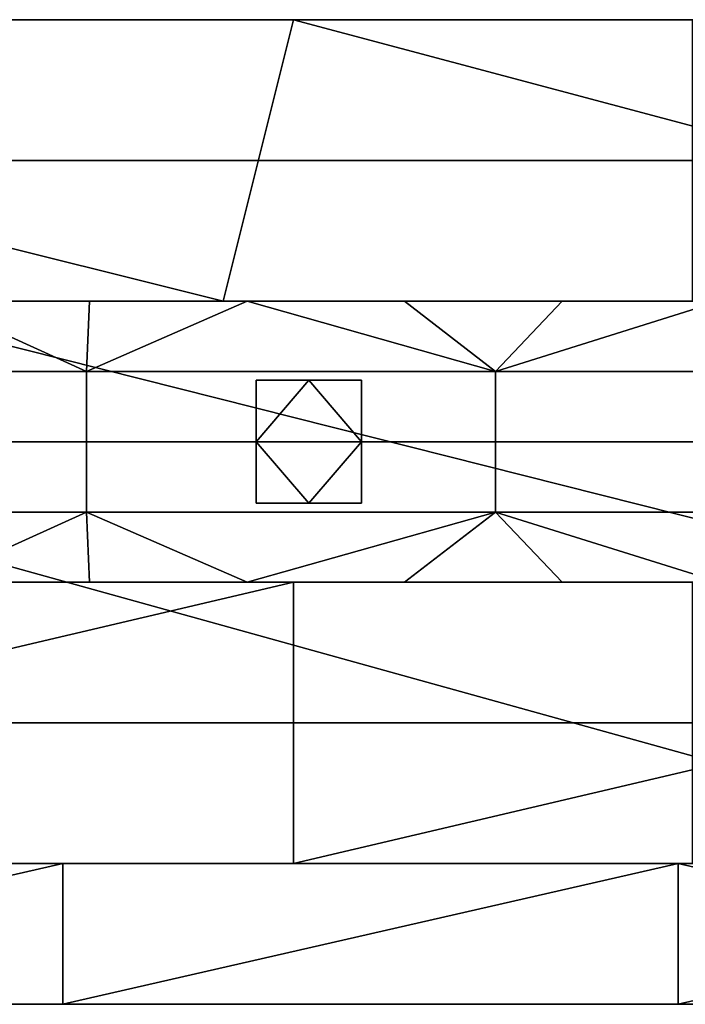
# Model space of a CAD drawing. Units: millimetres. Extents: x 1012 to 1782, y 893 to 921.
# Drawn here: x 1150 to 1169, y 893 to 921 of the extents above; entities that cross this region are included whole.
import ezdxf

# ---------------------------------------------------------------- set-up
doc = ezdxf.new("R2010")
doc.units = ezdxf.units.MM
doc.header["$MEASUREMENT"] = 0
for name, color, linetype in [('Diody', 7, 'Continuous'), ('Lustro', 4, 'Continuous'), ('Rama', 253, 'Continuous')]:
    doc.layers.add(name, color=color, linetype=linetype)

msp = doc.modelspace()

# ---------------------------------------------------------------- linework, layer by layer
at = {"layer": 'Diody'}
for points in [[(1094.223, 904.862), (1699.223, 904.862), (1699.223, 912.862), (1094.223, 912.862), (1094.223, 904.862)], [(1094.223, 904.862), (1699.223, 904.862), (1699.223, 912.862), (1094.223, 912.862), (1094.223, 904.862)], [(1157.223, 907.112), (1160.223, 907.112), (1160.223, 910.612), (1157.223, 910.612), (1157.223, 907.112)], [(1157.223, 907.112), (1160.223, 907.112), (1160.223, 910.612), (1157.223, 910.612), (1157.223, 907.112)]]:
    msp.add_lwpolyline(points, dxfattribs=at)
for points in [[(1140.762, 910.862, -49.801), (1152.396, 910.862, -49.801), (1148.001, 912.862, -49.801)], [(1140.762, 910.862, -50.801), (1148.001, 912.862, -50.801), (1152.396, 910.862, -50.801)], [(1140.762, 910.862, 395.853), (1148.001, 912.862, 395.853), (1152.396, 910.862, 395.853)], [(1140.762, 910.862, 396.853), (1152.396, 910.862, 396.853), (1148.001, 912.862, 396.853)], [(1152.483, 912.862, -49.801), (1148.001, 912.862, -49.801), (1152.396, 910.862, -49.801)], [(1152.483, 912.862, -50.801), (1152.396, 910.862, -50.801), (1148.001, 912.862, -50.801)], [(1148.001, 912.862, -49.801), (1152.483, 912.862, -49.801), (1152.483, 912.862, -50.801)], [(1152.483, 912.862, -50.801), (1148.001, 912.862, -50.801), (1148.001, 912.862, -49.801)], [(1152.483, 912.862, 395.853), (1152.396, 910.862, 395.853), (1148.001, 912.862, 395.853)], [(1152.483, 912.862, 396.853), (1148.001, 912.862, 396.853), (1152.396, 910.862, 396.853)], [(1148.001, 912.862, 395.853), (1152.483, 912.862, 396.853), (1152.483, 912.862, 395.853)], [(1152.483, 912.862, 396.853), (1148.001, 912.862, 395.853), (1148.001, 912.862, 396.853)], [(1156.964, 912.862, -49.801), (1152.483, 912.862, -49.801), (1152.396, 910.862, -49.801)], [(1152.396, 910.862, -49.801), (1164.031, 910.862, -49.801), (1156.964, 912.862, -49.801)], [(1156.964, 912.862, -50.801), (1152.396, 910.862, -50.801), (1152.483, 912.862, -50.801)], [(1152.396, 910.862, -50.801), (1156.964, 912.862, -50.801), (1164.031, 910.862, -50.801)], [(1156.964, 912.862, 395.853), (1152.396, 910.862, 395.853), (1152.483, 912.862, 395.853)], [(1152.396, 910.862, 395.853), (1156.964, 912.862, 395.853), (1164.031, 910.862, 395.853)], [(1156.964, 912.862, 396.853), (1152.483, 912.862, 396.853), (1152.396, 910.862, 396.853)], [(1152.396, 910.862, 396.853), (1164.031, 910.862, 396.853), (1156.964, 912.862, 396.853)], [(1152.483, 912.862, -49.801), (1156.964, 912.862, -49.801), (1156.964, 912.862, -50.801)], [(1156.964, 912.862, -50.801), (1152.483, 912.862, -50.801), (1152.483, 912.862, -49.801)], [(1152.483, 912.862, 395.853), (1156.964, 912.862, 396.853), (1156.964, 912.862, 395.853)], [(1156.964, 912.862, 396.853), (1152.483, 912.862, 395.853), (1152.483, 912.862, 396.853)], [(1161.446, 912.862, -49.801), (1156.964, 912.862, -49.801), (1164.031, 910.862, -49.801)], [(1161.446, 912.862, -50.801), (1164.031, 910.862, -50.801), (1156.964, 912.862, -50.801)], [(1156.964, 912.862, -49.801), (1161.446, 912.862, -49.801), (1161.446, 912.862, -50.801)], [(1161.446, 912.862, -50.801), (1156.964, 912.862, -50.801), (1156.964, 912.862, -49.801)], [(1161.446, 912.862, 395.853), (1164.031, 910.862, 395.853), (1156.964, 912.862, 395.853)], [(1161.446, 912.862, 396.853), (1156.964, 912.862, 396.853), (1164.031, 910.862, 396.853)], [(1156.964, 912.862, 395.853), (1161.446, 912.862, 396.853), (1161.446, 912.862, 395.853)], [(1161.446, 912.862, 396.853), (1156.964, 912.862, 395.853), (1156.964, 912.862, 396.853)], [(1165.927, 912.862, -49.801), (1161.446, 912.862, -49.801), (1164.031, 910.862, -49.801)], [(1165.927, 912.862, -50.801), (1164.031, 910.862, -50.801), (1161.446, 912.862, -50.801)], [(1161.446, 912.862, -49.801), (1165.927, 912.862, -49.801), (1165.927, 912.862, -50.801)], [(1165.927, 912.862, -50.801), (1161.446, 912.862, -50.801), (1161.446, 912.862, -49.801)], [(1165.927, 912.862, 395.853), (1164.031, 910.862, 395.853), (1161.446, 912.862, 395.853)], [(1165.927, 912.862, 396.853), (1161.446, 912.862, 396.853), (1164.031, 910.862, 396.853)], [(1161.446, 912.862, 395.853), (1165.927, 912.862, 396.853), (1165.927, 912.862, 395.853)], [(1165.927, 912.862, 396.853), (1161.446, 912.862, 395.853), (1161.446, 912.862, 396.853)], [(1170.409, 912.862, -49.801), (1165.927, 912.862, -49.801), (1164.031, 910.862, -49.801)], [(1164.031, 910.862, -49.801), (1175.666, 910.862, -49.801), (1170.409, 912.862, -49.801)], [(1170.409, 912.862, -50.801), (1164.031, 910.862, -50.801), (1165.927, 912.862, -50.801)], [(1164.031, 910.862, -50.801), (1170.409, 912.862, -50.801), (1175.666, 910.862, -50.801)], [(1170.409, 912.862, 395.853), (1164.031, 910.862, 395.853), (1165.927, 912.862, 395.853)], [(1164.031, 910.862, 395.853), (1170.409, 912.862, 395.853), (1175.666, 910.862, 395.853)], [(1170.409, 912.862, 396.853), (1165.927, 912.862, 396.853), (1164.031, 910.862, 396.853)], [(1164.031, 910.862, 396.853), (1175.666, 910.862, 396.853), (1170.409, 912.862, 396.853)], [(1165.927, 912.862, -49.801), (1170.409, 912.862, -49.801), (1170.409, 912.862, -50.801)], [(1170.409, 912.862, -50.801), (1165.927, 912.862, -50.801), (1165.927, 912.862, -49.801)], [(1165.927, 912.862, 395.853), (1170.409, 912.862, 396.853), (1170.409, 912.862, 395.853)], [(1170.409, 912.862, 396.853), (1165.927, 912.862, 395.853), (1165.927, 912.862, 396.853)], [(1152.396, 910.862, -49.801), (1140.762, 910.862, -49.801), (1140.762, 908.862, -49.801), (1152.396, 908.862, -49.801)], [(1152.396, 910.862, -50.801), (1152.396, 908.862, -50.801), (1140.762, 908.862, -50.801), (1140.762, 910.862, -50.801)], [(1152.396, 910.862, 395.853), (1152.396, 908.862, 395.853), (1140.762, 908.862, 395.853), (1140.762, 910.862, 395.853)], [(1152.396, 910.862, 396.853), (1140.762, 910.862, 396.853), (1140.762, 908.862, 396.853), (1152.396, 908.862, 396.853)], [(1164.031, 910.862, -49.801), (1152.396, 910.862, -49.801), (1152.396, 908.862, -49.801), (1164.031, 908.862, -49.801)], [(1164.031, 910.862, -50.801), (1164.031, 908.862, -50.801), (1152.396, 908.862, -50.801), (1152.396, 910.862, -50.801)], [(1164.031, 910.862, 395.853), (1164.031, 908.862, 395.853), (1152.396, 908.862, 395.853), (1152.396, 910.862, 395.853)], [(1164.031, 910.862, 396.853), (1152.396, 910.862, 396.853), (1152.396, 908.862, 396.853), (1164.031, 908.862, 396.853)], [(1175.666, 910.862, -49.801), (1164.031, 910.862, -49.801), (1164.031, 908.862, -49.801), (1175.666, 908.862, -49.801)], [(1175.666, 910.862, -50.801), (1175.666, 908.862, -50.801), (1164.031, 908.862, -50.801), (1164.031, 910.862, -50.801)], [(1175.666, 910.862, 395.853), (1175.666, 908.862, 395.853), (1164.031, 908.862, 395.853), (1164.031, 910.862, 395.853)], [(1175.666, 910.862, 396.853), (1164.031, 910.862, 396.853), (1164.031, 908.862, 396.853), (1175.666, 908.862, 396.853)], [(1157.224, 910.612, -50.801), (1157.224, 908.862, -50.801), (1158.724, 910.612, -50.801)], [(1158.724, 910.612, -50.801), (1157.224, 908.862, -50.801), (1160.224, 908.862, -50.801)], [(1157.224, 908.862, -50.801), (1157.224, 910.612, -50.801), (1157.224, 910.612, -52.051)], [(1157.224, 910.612, -53.301), (1157.224, 908.862, -53.301), (1157.224, 910.612, -52.051)], [(1157.224, 908.862, -50.801), (1157.224, 910.612, -52.051), (1157.224, 908.862, -53.301)], [(1157.224, 910.612, -53.301), (1158.724, 910.612, -53.301), (1157.224, 908.862, -53.301)], [(1158.724, 910.612, -53.301), (1160.224, 908.862, -53.301), (1157.224, 908.862, -53.301)], [(1157.224, 910.612, -50.801), (1158.724, 910.612, -50.801), (1157.224, 910.612, -52.051)], [(1158.724, 910.612, -53.301), (1157.224, 910.612, -53.301), (1157.224, 910.612, -52.051)], [(1157.224, 910.612, -52.051), (1158.724, 910.612, -50.801), (1158.724, 910.612, -53.301)], [(1157.224, 910.612, 396.853), (1158.724, 910.612, 396.853), (1157.224, 908.862, 396.853)], [(1158.724, 910.612, 396.853), (1160.224, 908.862, 396.853), (1157.224, 908.862, 396.853)], [(1157.224, 908.862, 396.853), (1157.224, 910.612, 398.103), (1157.224, 910.612, 396.853)], [(1157.224, 910.612, 399.353), (1157.224, 910.612, 398.103), (1157.224, 908.862, 399.353)], [(1157.224, 908.862, 396.853), (1157.224, 908.862, 399.353), (1157.224, 910.612, 398.103)], [(1157.224, 910.612, 399.353), (1157.224, 908.862, 399.353), (1158.724, 910.612, 399.353)], [(1158.724, 910.612, 399.353), (1157.224, 908.862, 399.353), (1160.224, 908.862, 399.353)], [(1157.224, 910.612, 396.853), (1157.224, 910.612, 398.103), (1158.724, 910.612, 396.853)], [(1158.724, 910.612, 399.353), (1157.224, 910.612, 398.103), (1157.224, 910.612, 399.353)], [(1157.224, 910.612, 398.103), (1158.724, 910.612, 399.353), (1158.724, 910.612, 396.853)], [(1160.224, 910.612, -50.801), (1158.724, 910.612, -50.801), (1160.224, 908.862, -50.801)], [(1160.224, 910.612, -53.301), (1160.224, 908.862, -53.301), (1158.724, 910.612, -53.301)], [(1158.724, 910.612, -50.801), (1160.224, 910.612, -50.801), (1160.224, 910.612, -52.051)], [(1160.224, 910.612, -53.301), (1158.724, 910.612, -53.301), (1160.224, 910.612, -52.051)], [(1158.724, 910.612, -50.801), (1160.224, 910.612, -52.051), (1158.724, 910.612, -53.301)], [(1160.224, 910.612, 396.853), (1160.224, 908.862, 396.853), (1158.724, 910.612, 396.853)], [(1160.224, 910.612, 399.353), (1158.724, 910.612, 399.353), (1160.224, 908.862, 399.353)], [(1158.724, 910.612, 396.853), (1160.224, 910.612, 398.103), (1160.224, 910.612, 396.853)], [(1160.224, 910.612, 399.353), (1160.224, 910.612, 398.103), (1158.724, 910.612, 399.353)], [(1158.724, 910.612, 396.853), (1158.724, 910.612, 399.353), (1160.224, 910.612, 398.103)], [(1160.224, 910.612, -50.801), (1160.224, 908.862, -50.801), (1160.224, 910.612, -52.051)], [(1160.224, 908.862, -53.301), (1160.224, 910.612, -53.301), (1160.224, 910.612, -52.051)], [(1160.224, 910.612, -52.051), (1160.224, 908.862, -50.801), (1160.224, 908.862, -53.301)], [(1160.224, 910.612, 396.853), (1160.224, 910.612, 398.103), (1160.224, 908.862, 396.853)], [(1160.224, 908.862, 399.353), (1160.224, 910.612, 398.103), (1160.224, 910.612, 399.353)], [(1160.224, 910.612, 398.103), (1160.224, 908.862, 399.353), (1160.224, 908.862, 396.853)], [(1152.396, 908.862, -49.801), (1140.762, 908.862, -49.801), (1140.762, 906.862, -49.801), (1152.396, 906.862, -49.801)], [(1152.396, 908.862, -50.801), (1152.396, 906.862, -50.801), (1140.762, 906.862, -50.801), (1140.762, 908.862, -50.801)], [(1152.396, 908.862, 395.853), (1152.396, 906.862, 395.853), (1140.762, 906.862, 395.853), (1140.762, 908.862, 395.853)], [(1152.396, 908.862, 396.853), (1140.762, 908.862, 396.853), (1140.762, 906.862, 396.853), (1152.396, 906.862, 396.853)], [(1164.031, 908.862, -49.801), (1152.396, 908.862, -49.801), (1152.396, 906.862, -49.801), (1164.031, 906.862, -49.801)], [(1164.031, 908.862, -50.801), (1164.031, 906.862, -50.801), (1152.396, 906.862, -50.801), (1152.396, 908.862, -50.801)], [(1164.031, 908.862, 395.853), (1164.031, 906.862, 395.853), (1152.396, 906.862, 395.853), (1152.396, 908.862, 395.853)], [(1164.031, 908.862, 396.853), (1152.396, 908.862, 396.853), (1152.396, 906.862, 396.853), (1164.031, 906.862, 396.853)], [(1157.224, 907.112, -50.801), (1158.724, 907.112, -50.801), (1157.224, 908.862, -50.801)], [(1157.224, 908.862, -50.801), (1158.724, 907.112, -50.801), (1160.224, 908.862, -50.801)], [(1157.224, 907.112, -53.301), (1157.224, 907.112, -52.051), (1157.224, 908.862, -53.301)], [(1157.224, 907.112, -52.051), (1157.224, 907.112, -50.801), (1157.224, 908.862, -50.801)], [(1157.224, 908.862, -53.301), (1157.224, 907.112, -52.051), (1157.224, 908.862, -50.801)], [(1157.224, 907.112, -53.301), (1157.224, 908.862, -53.301), (1158.724, 907.112, -53.301)], [(1157.224, 908.862, -53.301), (1160.224, 908.862, -53.301), (1158.724, 907.112, -53.301)], [(1157.224, 907.112, 396.853), (1157.224, 908.862, 396.853), (1158.724, 907.112, 396.853)], [(1157.224, 908.862, 396.853), (1160.224, 908.862, 396.853), (1158.724, 907.112, 396.853)], [(1157.224, 907.112, 399.353), (1157.224, 908.862, 399.353), (1157.224, 907.112, 398.103)], [(1157.224, 907.112, 398.103), (1157.224, 908.862, 396.853), (1157.224, 907.112, 396.853)], [(1157.224, 908.862, 399.353), (1157.224, 908.862, 396.853), (1157.224, 907.112, 398.103)], [(1157.224, 907.112, 399.353), (1158.724, 907.112, 399.353), (1157.224, 908.862, 399.353)], [(1157.224, 908.862, 399.353), (1158.724, 907.112, 399.353), (1160.224, 908.862, 399.353)], [(1158.724, 907.112, -50.801), (1160.224, 907.112, -50.801), (1160.224, 908.862, -50.801)], [(1158.724, 907.112, -53.301), (1160.224, 908.862, -53.301), (1160.224, 907.112, -53.301)], [(1158.724, 907.112, 396.853), (1160.224, 908.862, 396.853), (1160.224, 907.112, 396.853)], [(1158.724, 907.112, 399.353), (1160.224, 907.112, 399.353), (1160.224, 908.862, 399.353)], [(1160.224, 908.862, -50.801), (1160.224, 907.112, -50.801), (1160.224, 907.112, -52.051)], [(1160.224, 907.112, -53.301), (1160.224, 908.862, -53.301), (1160.224, 907.112, -52.051)], [(1160.224, 908.862, -50.801), (1160.224, 907.112, -52.051), (1160.224, 908.862, -53.301)], [(1160.224, 908.862, 396.853), (1160.224, 907.112, 398.103), (1160.224, 907.112, 396.853)], [(1160.224, 907.112, 399.353), (1160.224, 907.112, 398.103), (1160.224, 908.862, 399.353)], [(1160.224, 908.862, 396.853), (1160.224, 908.862, 399.353), (1160.224, 907.112, 398.103)], [(1175.666, 908.862, -49.801), (1164.031, 908.862, -49.801), (1164.031, 906.862, -49.801), (1175.666, 906.862, -49.801)], [(1175.666, 908.862, -50.801), (1175.666, 906.862, -50.801), (1164.031, 906.862, -50.801), (1164.031, 908.862, -50.801)], [(1175.666, 908.862, 395.853), (1175.666, 906.862, 395.853), (1164.031, 906.862, 395.853), (1164.031, 908.862, 395.853)], [(1175.666, 908.862, 396.853), (1164.031, 908.862, 396.853), (1164.031, 906.862, 396.853), (1175.666, 906.862, 396.853)], [(1158.724, 907.112, -50.801), (1157.224, 907.112, -50.801), (1157.224, 907.112, -52.051)], [(1157.224, 907.112, -52.051), (1157.224, 907.112, -53.301), (1158.724, 907.112, -53.301)], [(1158.724, 907.112, -50.801), (1157.224, 907.112, -52.051), (1158.724, 907.112, -53.301)], [(1158.724, 907.112, 396.853), (1157.224, 907.112, 398.103), (1157.224, 907.112, 396.853)], [(1157.224, 907.112, 398.103), (1158.724, 907.112, 399.353), (1157.224, 907.112, 399.353)], [(1158.724, 907.112, 396.853), (1158.724, 907.112, 399.353), (1157.224, 907.112, 398.103)], [(1160.224, 907.112, -50.801), (1158.724, 907.112, -50.801), (1160.224, 907.112, -52.051)], [(1158.724, 907.112, -53.301), (1160.224, 907.112, -53.301), (1160.224, 907.112, -52.051)], [(1160.224, 907.112, -52.051), (1158.724, 907.112, -50.801), (1158.724, 907.112, -53.301)], [(1160.224, 907.112, 396.853), (1160.224, 907.112, 398.103), (1158.724, 907.112, 396.853)], [(1158.724, 907.112, 399.353), (1160.224, 907.112, 398.103), (1160.224, 907.112, 399.353)], [(1160.224, 907.112, 398.103), (1158.724, 907.112, 399.353), (1158.724, 907.112, 396.853)], [(1152.396, 906.862, -49.801), (1140.762, 906.862, -49.801), (1148.001, 904.862, -49.801)], [(1152.396, 906.862, -50.801), (1148.001, 904.862, -50.801), (1140.762, 906.862, -50.801)], [(1152.396, 906.862, 395.853), (1148.001, 904.862, 395.853), (1140.762, 906.862, 395.853)], [(1152.396, 906.862, 396.853), (1140.762, 906.862, 396.853), (1148.001, 904.862, 396.853)], [(1148.001, 904.862, -49.801), (1152.483, 904.862, -49.801), (1152.396, 906.862, -49.801)], [(1148.001, 904.862, -50.801), (1152.396, 906.862, -50.801), (1152.483, 904.862, -50.801)], [(1148.001, 904.862, 395.853), (1152.396, 906.862, 395.853), (1152.483, 904.862, 395.853)], [(1148.001, 904.862, 396.853), (1152.483, 904.862, 396.853), (1152.396, 906.862, 396.853)], [(1152.483, 904.862, -49.801), (1156.964, 904.862, -49.801), (1152.396, 906.862, -49.801)], [(1164.031, 906.862, -49.801), (1152.396, 906.862, -49.801), (1156.964, 904.862, -49.801)], [(1152.483, 904.862, -50.801), (1152.396, 906.862, -50.801), (1156.964, 904.862, -50.801)], [(1164.031, 906.862, -50.801), (1156.964, 904.862, -50.801), (1152.396, 906.862, -50.801)], [(1152.483, 904.862, 395.853), (1152.396, 906.862, 395.853), (1156.964, 904.862, 395.853)], [(1164.031, 906.862, 395.853), (1156.964, 904.862, 395.853), (1152.396, 906.862, 395.853)], [(1152.483, 904.862, 396.853), (1156.964, 904.862, 396.853), (1152.396, 906.862, 396.853)], [(1164.031, 906.862, 396.853), (1152.396, 906.862, 396.853), (1156.964, 904.862, 396.853)], [(1156.964, 904.862, -49.801), (1161.446, 904.862, -49.801), (1164.031, 906.862, -49.801)], [(1156.964, 904.862, -50.801), (1164.031, 906.862, -50.801), (1161.446, 904.862, -50.801)], [(1156.964, 904.862, 395.853), (1164.031, 906.862, 395.853), (1161.446, 904.862, 395.853)], [(1156.964, 904.862, 396.853), (1161.446, 904.862, 396.853), (1164.031, 906.862, 396.853)], [(1161.446, 904.862, -49.801), (1165.927, 904.862, -49.801), (1164.031, 906.862, -49.801)], [(1161.446, 904.862, -50.801), (1164.031, 906.862, -50.801), (1165.927, 904.862, -50.801)], [(1161.446, 904.862, 395.853), (1164.031, 906.862, 395.853), (1165.927, 904.862, 395.853)], [(1161.446, 904.862, 396.853), (1165.927, 904.862, 396.853), (1164.031, 906.862, 396.853)], [(1165.927, 904.862, -49.801), (1170.409, 904.862, -49.801), (1164.031, 906.862, -49.801)], [(1175.666, 906.862, -49.801), (1164.031, 906.862, -49.801), (1170.409, 904.862, -49.801)], [(1165.927, 904.862, -50.801), (1164.031, 906.862, -50.801), (1170.409, 904.862, -50.801)], [(1175.666, 906.862, -50.801), (1170.409, 904.862, -50.801), (1164.031, 906.862, -50.801)], [(1165.927, 904.862, 395.853), (1164.031, 906.862, 395.853), (1170.409, 904.862, 395.853)], [(1175.666, 906.862, 395.853), (1170.409, 904.862, 395.853), (1164.031, 906.862, 395.853)], [(1165.927, 904.862, 396.853), (1170.409, 904.862, 396.853), (1164.031, 906.862, 396.853)], [(1175.666, 906.862, 396.853), (1164.031, 906.862, 396.853), (1170.409, 904.862, 396.853)], [(1152.483, 904.862, -49.801), (1148.001, 904.862, -49.801), (1148.001, 904.862, -50.801)], [(1148.001, 904.862, -50.801), (1152.483, 904.862, -50.801), (1152.483, 904.862, -49.801)], [(1152.483, 904.862, 395.853), (1148.001, 904.862, 396.853), (1148.001, 904.862, 395.853)], [(1148.001, 904.862, 396.853), (1152.483, 904.862, 395.853), (1152.483, 904.862, 396.853)], [(1156.964, 904.862, -49.801), (1152.483, 904.862, -49.801), (1152.483, 904.862, -50.801)], [(1152.483, 904.862, -50.801), (1156.964, 904.862, -50.801), (1156.964, 904.862, -49.801)], [(1156.964, 904.862, 395.853), (1152.483, 904.862, 396.853), (1152.483, 904.862, 395.853)], [(1152.483, 904.862, 396.853), (1156.964, 904.862, 395.853), (1156.964, 904.862, 396.853)], [(1161.446, 904.862, -49.801), (1156.964, 904.862, -49.801), (1156.964, 904.862, -50.801)], [(1156.964, 904.862, -50.801), (1161.446, 904.862, -50.801), (1161.446, 904.862, -49.801)], [(1161.446, 904.862, 395.853), (1156.964, 904.862, 396.853), (1156.964, 904.862, 395.853)], [(1156.964, 904.862, 396.853), (1161.446, 904.862, 395.853), (1161.446, 904.862, 396.853)], [(1165.927, 904.862, -49.801), (1161.446, 904.862, -49.801), (1161.446, 904.862, -50.801)], [(1161.446, 904.862, -50.801), (1165.927, 904.862, -50.801), (1165.927, 904.862, -49.801)], [(1165.927, 904.862, 395.853), (1161.446, 904.862, 396.853), (1161.446, 904.862, 395.853)], [(1161.446, 904.862, 396.853), (1165.927, 904.862, 395.853), (1165.927, 904.862, 396.853)], [(1170.409, 904.862, -49.801), (1165.927, 904.862, -49.801), (1165.927, 904.862, -50.801)], [(1165.927, 904.862, -50.801), (1170.409, 904.862, -50.801), (1170.409, 904.862, -49.801)], [(1170.409, 904.862, 395.853), (1165.927, 904.862, 396.853), (1165.927, 904.862, 395.853)], [(1165.927, 904.862, 396.853), (1170.409, 904.862, 395.853), (1170.409, 904.862, 396.853)]]:
    msp.add_3dface(points, dxfattribs=at)
at = {"layer": 'Lustro'}
msp.add_lwpolyline([(1781.723, 896.862), (1011.723, 896.862), (1011.723, 896.862), (1781.723, 896.862)], dxfattribs=at)
for points in [[(1156.099, 896.862, -51.974), (1107.974, 896.862, -51.974), (1107.974, 896.862, -14.474)], [(1107.974, 896.862, -14.474), (1107.974, 896.862, 23.026), (1204.224, 896.862, 23.026)], [(1156.099, 896.862, -51.974), (1107.974, 896.862, -14.474), (1204.224, 896.862, 23.026)], [(1107.974, 896.862, -89.474), (1107.974, 896.862, -51.974), (1156.099, 896.862, -51.974), (1156.099, 896.862, -89.474)], [(1107.974, 896.862, 135.526), (1107.974, 896.862, 173.026), (1204.224, 896.862, 173.026)], [(1204.224, 896.862, 98.026), (1107.974, 896.862, 98.026), (1107.974, 896.862, 135.526)], [(1204.224, 896.862, 173.026), (1204.224, 896.862, 98.026), (1107.974, 896.862, 135.526)], [(1107.974, 896.862, 60.526), (1107.974, 896.862, 98.026), (1204.224, 896.862, 98.026)], [(1204.224, 896.862, 23.026), (1107.974, 896.862, 23.026), (1107.974, 896.862, 60.526)], [(1204.224, 896.862, 98.026), (1204.224, 896.862, 23.026), (1107.974, 896.862, 60.526)], [(1107.974, 896.862, 285.526), (1107.974, 896.862, 323.026), (1204.224, 896.862, 323.026)], [(1204.224, 896.862, 248.026), (1107.974, 896.862, 248.026), (1107.974, 896.862, 285.526)], [(1204.224, 896.862, 323.026), (1204.224, 896.862, 248.026), (1107.974, 896.862, 285.526)], [(1107.974, 896.862, 210.526), (1107.974, 896.862, 248.026), (1204.224, 896.862, 248.026)], [(1204.224, 896.862, 173.026), (1107.974, 896.862, 173.026), (1107.974, 896.862, 210.526)], [(1204.224, 896.862, 248.026), (1204.224, 896.862, 173.026), (1107.974, 896.862, 210.526)], [(1107.974, 896.862, 398.026), (1107.974, 896.862, 435.526), (1156.099, 896.862, 435.526), (1156.099, 896.862, 398.026)], [(1107.974, 896.862, 360.526), (1107.974, 896.862, 398.026), (1156.099, 896.862, 398.026)], [(1204.224, 896.862, 323.026), (1107.974, 896.862, 323.026), (1107.974, 896.862, 360.526)], [(1107.974, 896.862, 360.526), (1156.099, 896.862, 398.026), (1204.224, 896.862, 323.026)], [(1107.974, 896.862, -89.474), (1156.099, 896.862, -89.474), (1134.224, 896.862, -126.974)], [(1156.099, 896.862, 435.526), (1107.974, 896.862, 435.526), (1134.224, 896.862, 473.026)], [(1134.224, 896.862, 473.026), (1151.724, 896.862, 473.026), (1156.099, 896.862, 435.526)], [(1151.724, 896.862, -126.974), (1134.224, 896.862, -126.974), (1156.099, 896.862, -89.474)], [(1151.724, 896.862, 473.026), (1134.224, 896.862, 473.026), (1134.224, 892.862, 473.026)], [(1134.224, 892.862, 473.026), (1151.724, 892.862, 473.026), (1151.724, 896.862, 473.026)], [(1134.224, 896.862, -126.974), (1151.724, 896.862, -126.974), (1134.224, 892.862, -126.974)], [(1151.724, 892.862, -126.974), (1134.224, 892.862, -126.974), (1151.724, 896.862, -126.974)], [(1151.724, 896.862, 473.026), (1169.224, 896.862, 473.026), (1156.099, 896.862, 435.526)], [(1169.224, 896.862, -126.974), (1151.724, 896.862, -126.974), (1156.099, 896.862, -89.474)], [(1169.224, 896.862, 473.026), (1151.724, 896.862, 473.026), (1151.724, 892.862, 473.026)], [(1151.724, 892.862, 473.026), (1169.224, 892.862, 473.026), (1169.224, 896.862, 473.026)], [(1151.724, 896.862, -126.974), (1169.224, 896.862, -126.974), (1151.724, 892.862, -126.974)], [(1169.224, 892.862, -126.974), (1151.724, 892.862, -126.974), (1169.224, 896.862, -126.974)], [(1204.224, 896.862, 23.026), (1204.224, 896.862, -51.974), (1156.099, 896.862, -51.974)], [(1156.099, 896.862, -89.474), (1156.099, 896.862, -51.974), (1204.224, 896.862, -51.974), (1204.224, 896.862, -89.474)], [(1156.099, 896.862, 398.026), (1156.099, 896.862, 435.526), (1204.224, 896.862, 435.526), (1204.224, 896.862, 398.026)], [(1156.099, 896.862, 398.026), (1204.224, 896.862, 398.026), (1204.224, 896.862, 323.026)], [(1169.224, 896.862, 473.026), (1186.724, 896.862, 473.026), (1156.099, 896.862, 435.526)], [(1186.724, 896.862, -126.974), (1169.224, 896.862, -126.974), (1156.099, 896.862, -89.474)], [(1156.099, 896.862, -89.474), (1204.224, 896.862, -89.474), (1186.724, 896.862, -126.974)], [(1204.224, 896.862, 435.526), (1156.099, 896.862, 435.526), (1186.724, 896.862, 473.026)], [(1186.724, 896.862, 473.026), (1169.224, 896.862, 473.026), (1169.224, 892.862, 473.026)], [(1169.224, 892.862, 473.026), (1186.724, 892.862, 473.026), (1186.724, 896.862, 473.026)], [(1169.224, 896.862, -126.974), (1186.724, 896.862, -126.974), (1186.724, 892.862, -126.974)], [(1186.724, 892.862, -126.974), (1169.224, 892.862, -126.974), (1169.224, 896.862, -126.974)], [(1156.099, 892.862, -51.974), (1107.974, 892.862, -14.474), (1107.974, 892.862, -51.974)], [(1107.974, 892.862, -14.474), (1204.224, 892.862, 23.026), (1107.974, 892.862, 23.026)], [(1156.099, 892.862, -51.974), (1204.224, 892.862, 23.026), (1107.974, 892.862, -14.474)], [(1107.974, 892.862, -89.474), (1156.099, 892.862, -89.474), (1156.099, 892.862, -51.974), (1107.974, 892.862, -51.974)], [(1107.974, 892.862, 135.526), (1204.224, 892.862, 173.026), (1107.974, 892.862, 173.026)], [(1204.224, 892.862, 98.026), (1107.974, 892.862, 135.526), (1107.974, 892.862, 98.026)], [(1204.224, 892.862, 173.026), (1107.974, 892.862, 135.526), (1204.224, 892.862, 98.026)], [(1107.974, 892.862, 60.526), (1204.224, 892.862, 98.026), (1107.974, 892.862, 98.026)], [(1204.224, 892.862, 23.026), (1107.974, 892.862, 60.526), (1107.974, 892.862, 23.026)], [(1204.224, 892.862, 98.026), (1107.974, 892.862, 60.526), (1204.224, 892.862, 23.026)], [(1107.974, 892.862, 285.526), (1204.224, 892.862, 323.026), (1107.974, 892.862, 323.026)], [(1204.224, 892.862, 248.026), (1107.974, 892.862, 285.526), (1107.974, 892.862, 248.026)], [(1204.224, 892.862, 323.026), (1107.974, 892.862, 285.526), (1204.224, 892.862, 248.026)], [(1107.974, 892.862, 210.526), (1204.224, 892.862, 248.026), (1107.974, 892.862, 248.026)], [(1204.224, 892.862, 173.026), (1107.974, 892.862, 210.526), (1107.974, 892.862, 173.026)], [(1204.224, 892.862, 248.026), (1107.974, 892.862, 210.526), (1204.224, 892.862, 173.026)], [(1107.974, 892.862, 398.026), (1156.099, 892.862, 398.026), (1156.099, 892.862, 435.526), (1107.974, 892.862, 435.526)], [(1107.974, 892.862, 360.526), (1156.099, 892.862, 398.026), (1107.974, 892.862, 398.026)], [(1204.224, 892.862, 323.026), (1107.974, 892.862, 360.526), (1107.974, 892.862, 323.026)], [(1107.974, 892.862, 360.526), (1204.224, 892.862, 323.026), (1156.099, 892.862, 398.026)], [(1107.974, 892.862, -89.474), (1134.224, 892.862, -126.974), (1156.099, 892.862, -89.474)], [(1156.099, 892.862, 435.526), (1134.224, 892.862, 473.026), (1107.974, 892.862, 435.526)], [(1134.224, 892.862, 473.026), (1156.099, 892.862, 435.526), (1151.724, 892.862, 473.026)], [(1151.724, 892.862, -126.974), (1156.099, 892.862, -89.474), (1134.224, 892.862, -126.974)], [(1151.724, 892.862, 473.026), (1156.099, 892.862, 435.526), (1169.224, 892.862, 473.026)], [(1169.224, 892.862, -126.974), (1156.099, 892.862, -89.474), (1151.724, 892.862, -126.974)], [(1204.224, 892.862, 23.026), (1156.099, 892.862, -51.974), (1204.224, 892.862, -51.974)], [(1156.099, 892.862, -89.474), (1204.224, 892.862, -89.474), (1204.224, 892.862, -51.974), (1156.099, 892.862, -51.974)], [(1156.099, 892.862, 398.026), (1204.224, 892.862, 398.026), (1204.224, 892.862, 435.526), (1156.099, 892.862, 435.526)], [(1156.099, 892.862, 398.026), (1204.224, 892.862, 323.026), (1204.224, 892.862, 398.026)], [(1169.224, 892.862, 473.026), (1156.099, 892.862, 435.526), (1186.724, 892.862, 473.026)], [(1186.724, 892.862, -126.974), (1156.099, 892.862, -89.474), (1169.224, 892.862, -126.974)], [(1156.099, 892.862, -89.474), (1186.724, 892.862, -126.974), (1204.224, 892.862, -89.474)], [(1204.224, 892.862, 435.526), (1186.724, 892.862, 473.026), (1156.099, 892.862, 435.526)]]:
    msp.add_3dface(points, dxfattribs=at)
at = {"layer": 'Rama'}
for points in [[(1094.224, 920.862, 395.526), (1094.224, 896.862, 395.526), (1215.224, 896.862, 395.526), (1215.224, 920.862, 395.526)], [(1094.224, 920.862, 395.526), (1180.652, 896.862, 395.526), (1180.652, 920.862, 395.526)], [(1180.652, 896.862, 395.526), (1094.224, 920.862, 395.526), (1094.224, 896.862, 395.526)], [(1180.652, 920.862, 395.526), (1124.224, 920.862, 365.526), (1094.224, 920.862, 395.526)], [(1094.224, 920.862, -49.474), (1180.652, 920.862, -49.474), (1180.652, 896.862, -49.474)], [(1180.652, 896.862, -49.474), (1094.224, 896.862, -49.474), (1094.224, 920.862, -49.474)], [(1180.652, 920.862, -49.474), (1094.224, 920.862, -49.474), (1124.224, 920.862, -19.474)], [(1094.224, 920.862, -49.474), (1215.224, 920.862, -49.474), (1215.224, 896.862, -49.474), (1094.224, 896.862, -49.474)], [(1124.224, 920.862, 365.526), (1156.282, 912.862, 365.526), (1124.224, 912.862, 365.526)], [(1158.286, 920.862, 365.526), (1156.282, 912.862, 365.526), (1124.224, 920.862, 365.526)], [(1124.224, 920.862, 365.526), (1180.652, 920.862, 395.526), (1158.286, 920.862, 365.526)], [(1124.224, 920.862, -19.474), (1124.224, 912.862, -19.474), (1156.282, 912.862, -19.474)], [(1158.286, 920.862, -19.474), (1124.224, 920.862, -19.474), (1156.282, 912.862, -19.474)], [(1124.224, 920.862, -19.474), (1158.286, 920.862, -19.474), (1180.652, 920.862, -49.474)], [(1146.932, 920.862, 365.526), (1146.932, 916.862, 365.526), (1169.64, 916.862, 365.526), (1169.64, 920.862, 365.526)], [(1146.932, 920.862, -19.474), (1169.64, 920.862, -19.474), (1169.64, 916.862, -19.474), (1146.932, 916.862, -19.474)], [(1156.282, 912.862, 365.526), (1158.286, 920.862, 365.526), (1188.341, 912.862, 365.526)], [(1156.282, 912.862, -19.474), (1188.341, 912.862, -19.474), (1158.286, 920.862, -19.474)], [(1192.349, 920.862, 365.526), (1188.341, 912.862, 365.526), (1158.286, 920.862, 365.526)], [(1158.286, 920.862, 365.526), (1180.652, 920.862, 395.526), (1192.349, 920.862, 365.526)], [(1192.349, 920.862, -19.474), (1158.286, 920.862, -19.474), (1188.341, 912.862, -19.474)], [(1158.286, 920.862, -19.474), (1192.349, 920.862, -19.474), (1180.652, 920.862, -49.474)], [(1146.932, 916.862, 365.526), (1146.932, 912.862, 365.526), (1169.64, 912.862, 365.526), (1169.64, 916.862, 365.526)], [(1146.932, 916.862, -19.474), (1169.64, 916.862, -19.474), (1169.64, 912.862, -19.474), (1146.932, 912.862, -19.474)], [(1156.282, 912.862, 365.526), (1145.161, 912.862, 380.526), (1124.224, 912.862, 365.526)], [(1156.282, 912.862, -19.474), (1124.224, 912.862, -19.474), (1145.161, 912.862, -34.474)], [(1143.047, 904.862, 380.526), (1145.161, 912.862, 380.526), (1176.87, 904.862, 380.526)], [(1143.047, 904.862, -34.474), (1176.87, 904.862, -34.474), (1145.161, 912.862, -34.474)], [(1181.099, 912.862, 380.526), (1176.87, 904.862, 380.526), (1145.161, 912.862, 380.526)], [(1145.161, 912.862, 380.526), (1156.282, 912.862, 365.526), (1181.099, 912.862, 380.526)], [(1181.099, 912.862, -34.474), (1145.161, 912.862, -34.474), (1176.87, 904.862, -34.474)], [(1145.161, 912.862, -34.474), (1181.099, 912.862, -34.474), (1156.282, 912.862, -19.474)], [(1188.341, 912.862, 365.526), (1181.099, 912.862, 380.526), (1156.282, 912.862, 365.526)], [(1188.341, 912.862, -19.474), (1156.282, 912.862, -19.474), (1181.099, 912.862, -34.474)], [(1124.224, 904.862, 365.526), (1158.286, 904.862, 365.526), (1124.224, 896.862, 365.526)], [(1124.224, 896.862, 365.526), (1158.286, 904.862, 365.526), (1158.286, 896.862, 365.526)], [(1124.224, 904.862, 365.526), (1143.047, 904.862, 380.526), (1158.286, 904.862, 365.526)], [(1124.224, 904.862, -19.474), (1124.224, 896.862, -19.474), (1158.286, 904.862, -19.474)], [(1124.224, 896.862, -19.474), (1158.286, 896.862, -19.474), (1158.286, 904.862, -19.474)], [(1124.224, 904.862, -19.474), (1158.286, 904.862, -19.474), (1143.047, 904.862, -34.474)], [(1176.87, 904.862, 380.526), (1158.286, 904.862, 365.526), (1143.047, 904.862, 380.526)], [(1176.87, 904.862, -34.474), (1143.047, 904.862, -34.474), (1158.286, 904.862, -19.474)], [(1146.932, 904.862, 365.526), (1146.932, 900.862, 365.526), (1169.64, 900.862, 365.526), (1169.64, 904.862, 365.526)], [(1146.932, 904.862, -19.474), (1169.64, 904.862, -19.474), (1169.64, 900.862, -19.474), (1146.932, 900.862, -19.474)], [(1158.286, 896.862, 365.526), (1192.349, 904.862, 365.526), (1192.349, 896.862, 365.526)], [(1192.349, 904.862, 365.526), (1158.286, 896.862, 365.526), (1158.286, 904.862, 365.526)], [(1158.286, 904.862, 365.526), (1176.87, 904.862, 380.526), (1192.349, 904.862, 365.526)], [(1158.286, 896.862, -19.474), (1192.349, 896.862, -19.474), (1192.349, 904.862, -19.474)], [(1192.349, 904.862, -19.474), (1158.286, 904.862, -19.474), (1158.286, 896.862, -19.474)], [(1158.286, 904.862, -19.474), (1192.349, 904.862, -19.474), (1176.87, 904.862, -34.474)], [(1146.932, 900.862, 365.526), (1146.932, 896.862, 365.526), (1169.64, 896.862, 365.526), (1169.64, 900.862, 365.526)], [(1146.932, 900.862, -19.474), (1169.64, 900.862, -19.474), (1169.64, 896.862, -19.474), (1146.932, 896.862, -19.474)], [(1094.224, 896.862, 395.526), (1124.224, 896.862, 365.526), (1180.652, 896.862, 395.526)], [(1094.224, 896.862, -49.474), (1180.652, 896.862, -49.474), (1124.224, 896.862, -19.474)], [(1158.286, 896.862, 365.526), (1180.652, 896.862, 395.526), (1124.224, 896.862, 365.526)], [(1158.286, 896.862, -19.474), (1124.224, 896.862, -19.474), (1180.652, 896.862, -49.474)], [(1192.349, 896.862, 365.526), (1180.652, 896.862, 395.526), (1158.286, 896.862, 365.526)], [(1192.349, 896.862, -19.474), (1158.286, 896.862, -19.474), (1180.652, 896.862, -49.474)]]:
    msp.add_3dface(points, dxfattribs=at)

doc.saveas('drawing.dxf')
